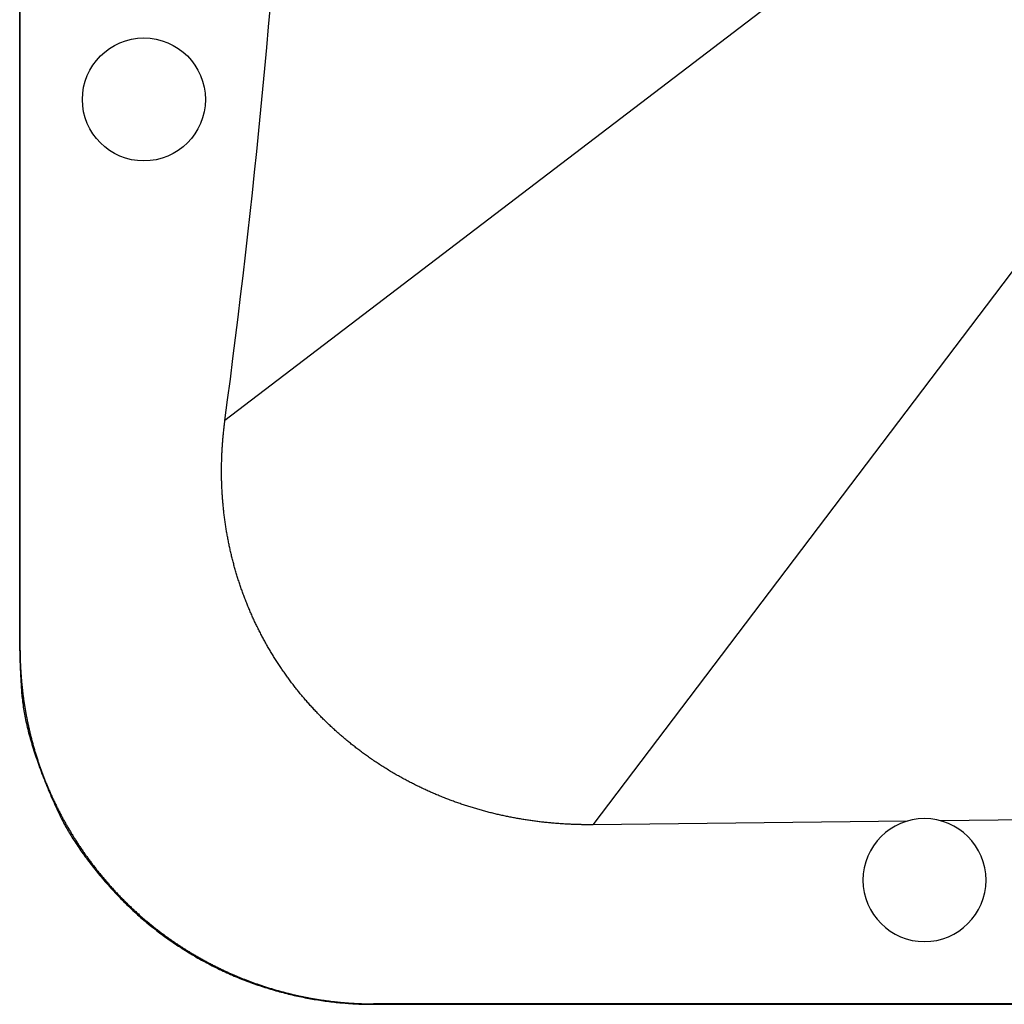
# Model space of a CAD drawing. Extents: x -1493 to 896, y -1687 to 1233.
# Drawn here: x -1290 to -1206, y -428 to -345 of the extents above; entities that cross this region are included whole.
import ezdxf

# ---------------------------------------------------------------- set-up
doc = ezdxf.new("R2010")
doc.units = 0
doc.header["$LTSCALE"] = 25.4
doc.layers.add('DATA', color=7, linetype='CONTINUOUS')

# ---------------------------------------------------------------- blocks, each defined once
blk = doc.blocks.new('____-3-1')
at = {"layer": 'DATA', "color": 0, "linetype": 'CONTINUOUS'}
for p, q in [((-1289.654, -398.241), (-1289.654, -153.012)), ((-1289.62, -398.206), (-1289.62, -153.047)), ((-1289.62, -398.206), (-1289.654, -398.241)), ((-1137.154, -411.749), (-1211.808, -412.604)), ((-1214.616, -412.636), (-1241.187, -412.94)), ((-1259.734, -428.092), (-1259.769, -428.126)), ((-1259.769, -428.126), (-1014.54, -428.126)), ((-1014.575, -428.092), (-1259.734, -428.092))]:
    blk.add_line(p, q, dxfattribs=at)
at = {"layer": 'DATA', "color": 0}
for p, q in [((-1143.189, -280.232), (-1272.302, -378.778)), ((-1141.739, -281.678), (-1241.187, -412.94))]:
    blk.add_line(p, q, dxfattribs=at)
at = {"layer": 'DATA', "color": 0, "linetype": 'CONTINUOUS'}
blk.add_circle((-1279.154, -351.626), 5.2, dxfattribs=at)
for centre, radius, start, end in [((-2028.388, -277.971), 762.776, 352.405718, 356.64381), ((-1213.154, -417.626), 5.2, 0, 180), ((-1213.154, -417.626), 5.2, 180, 0)]:
    blk.add_arc(centre, radius, start, end, dxfattribs=at)
for points, knots in [([(-1241.187, -412.94), (-1241.234, -412.941), (-1241.939, -412.947), (-1243.349, -412.905), (-1244.851, -412.795), (-1246.347, -412.619), (-1247.834, -412.376), (-1249.308, -412.066), (-1250.766, -411.689), (-1252.204, -411.244), (-1253.62, -410.732), (-1255.01, -410.153), (-1256.369, -409.506), (-1257.696, -408.794), (-1259.066, -407.968), (-1260.388, -407.067), (-1261.588, -406.158), (-1262.74, -405.189), (-1263.842, -404.163), (-1264.889, -403.081), (-1265.878, -401.946), (-1266.807, -400.762), (-1267.673, -399.53), (-1268.475, -398.256), (-1269.209, -396.942), (-1269.875, -395.591), (-1270.47, -394.209), (-1270.994, -392.797), (-1271.444, -391.361), (-1271.82, -389.904), (-1272.122, -388.429), (-1272.35, -386.941), (-1272.504, -385.443), (-1272.584, -383.938), (-1272.591, -382.432), (-1272.526, -380.928), (-1272.4, -379.523), (-1272.314, -378.871), (-1272.308, -378.824), (-1272.302, -378.778)], [0, 0, 0, 1, 2, 3, 4, 5, 6, 7, 8, 9, 10, 11, 12, 13, 14, 15, 16, 17, 18, 19, 20, 21, 22, 23, 24, 25, 26, 27, 28, 29, 30, 31, 32, 33, 34, 35, 36, 36, 37, 37, 37]), ([(-1289.654, -398.241), (-1289.654, -399.145), (-1289.371, -403.828), (-1287.61, -409.311), (-1285.002, -414.798), (-1279.602, -421), (-1272.778, -425.458), (-1265.348, -427.844), (-1261.579, -428.072), (-1260.673, -428.126), (-1259.769, -428.126)], [0, 0, 0, 1, 2, 3, 4, 5, 6, 7, 7, 8, 8, 8]), ([(-1289.62, -398.206), (-1289.62, -398.246), (-1289.616, -399.02), (-1289.541, -400.402), (-1289.415, -401.7), (-1289.233, -402.991), (-1288.995, -404.273), (-1288.702, -405.543), (-1288.354, -406.799), (-1287.951, -408.039), (-1287.508, -409.222), (-1287.018, -410.384), (-1286.46, -411.559), (-1285.852, -412.711), (-1285.193, -413.835), (-1284.487, -414.932), (-1283.733, -415.997), (-1282.934, -417.028), (-1282.09, -418.025), (-1281.093, -419.103), (-1280.037, -420.124), (-1279.06, -420.989), (-1278.046, -421.811), (-1276.997, -422.587), (-1275.916, -423.318), (-1274.805, -424), (-1273.667, -424.634), (-1272.503, -425.217), (-1271.427, -425.699), (-1270.333, -426.143), (-1269.104, -426.58), (-1267.858, -426.962), (-1266.597, -427.29), (-1265.322, -427.563), (-1264.036, -427.78), (-1262.742, -427.941), (-1261.443, -428.046), (-1260.303, -428.089), (-1259.815, -428.091), (-1259.774, -428.092), (-1259.734, -428.092)], [0, 0, 0, 1, 2, 3, 4, 5, 6, 7, 8, 9, 10, 11, 12, 13, 14, 15, 16, 17, 18, 19, 20, 21, 22, 23, 24, 25, 26, 27, 28, 29, 30, 31, 32, 33, 34, 35, 36, 37, 37, 38, 38, 38])]:
    blk.add_open_spline(points, degree=2, knots=knots, dxfattribs=at)

msp = doc.modelspace()

# ---------------------------------------------------------------- block references
at = {"layer": 'DATA', "color": 0}
msp.add_blockref('____-3-1', (0, 0), dxfattribs=at)

doc.saveas('drawing.dxf')
